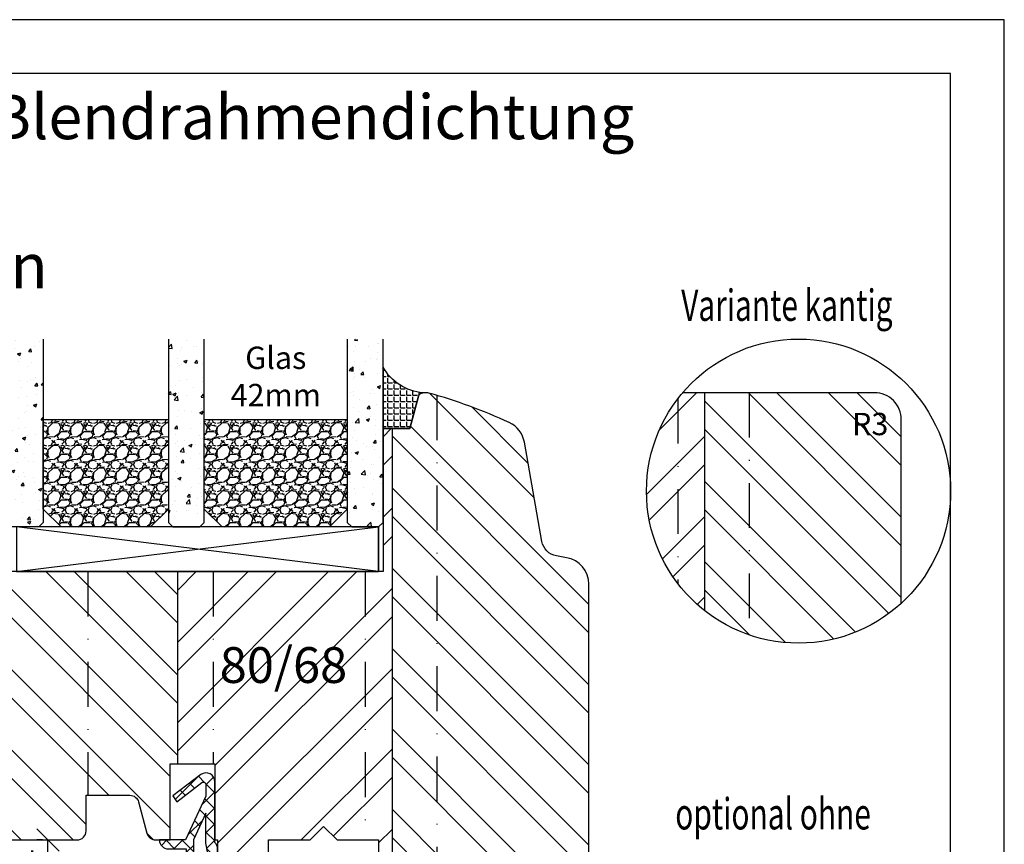
# Model space of a CAD drawing. Units: millimetres. Extents: x -16 to 694, y -26 to 621.
# Drawn here: x 584 to 694, y 529 to 621 of the extents above; entities that cross this region are included whole.
import ezdxf

# ---------------------------------------------------------------- set-up
doc = ezdxf.new("R2010")
doc.units = ezdxf.units.MM
doc.header["$LTSCALE"] = 10
doc.linetypes.add('STRICHPUNKT', pattern=[1, 0.5, -0.25, 0, -0.25])
for name, color, linetype in [('Aluhalter', 3, 'Continuous'), ('Bemaßung', 1, 'Continuous'), ('Dichtungen', 6, 'Continuous'), ('Flügelrahmen', 84, 'Continuous'), ('Glas', 150, 'Continuous'), ('Schlitz-Zapfen', 253, 'STRICHPUNKT'), ('Schraffur', 251, 'Continuous'), ('Silikon', 10, 'Continuous')]:
    doc.layers.add(name, color=color, linetype=linetype)
doc.styles.add('RomanS', font='romans.shx', dxfattribs={"width": 0.7})
doc.dimstyles.new('IDEAL Holz', dxfattribs={"dimtxt": 2.5, "dimasz": 2.5, "dimexe": 1.25, "dimexo": 0.625, "dimtad": 1, "dimtxsty": 'RomanS', "dimblk": 'OBLIQUE', "dimcen": 2.5, "dimadec": 0, "dimazin": 0, "dimtfac": 1, "dimtmove": 0, "dimatfit": 3, "dimldrblk": 'OBLIQUE', "dimfxl": 1, "dimarcsym": 0})
pattern_1 = [(45, (0, 350), (-4.490128060534575, 4.490128060534575), []), (45, (0, 353.175), (-4.490128060534575, 4.490128060534575), [])]

# ---------------------------------------------------------------- blocks, each defined once
blk = doc.blocks.new('_Oblique')
at = {"color": 0, "linetype": 'ByBlock', "lineweight": -2}
blk.add_line((-0.5, -0.5), (0.5, 0.5), dxfattribs=at)
blk = doc.blocks.new('*D64')
at = {"layer": 'Bemaßung', "color": 0, "lineweight": -2}
for p, q in [((586.9286868565641, 529.001211540099), (586.3036868565641, 529.001211540099)), ((587.5536868565641, 525.0012115400997), (587.5536868565641, 529.001211540099)), ((586.9286868565641, 525.0012115400997), (586.3036868565641, 525.0012115400997))]:
    blk.add_line(p, q, dxfattribs=at)
at = {"layer": 'Defpoints', "color": 0}
for p in [(587.5536868565641, 529.001211540099), (587.5536868565641, 529.001211540099), (587.5536868565641, 525.0012115400997)]:
    blk.add_point(p, dxfattribs=at)
at = {"layer": 'Bemaßung', "color": 0, "lineweight": -2, "xscale": 2.5, "yscale": 2.5, "zscale": 2.5}
for p, rotation in [((587.5536868565641, 529.001211540099), 90), ((587.5536868565641, 525.0012115400997), 270)]:
    blk.add_blockref('_Oblique', p, dxfattribs=dict(at, rotation=rotation))
at = {"layer": 'Bemaßung', "color": 0, "insert": (585.678686856564, 527.0012115400993), "char_height": 2.5, "attachment_point": 5, "rotation": 90, "style": 'RomanS'}
blk.add_mtext('4', dxfattribs=at)
blk = doc.blocks.new('D-Mitteldichtung')
at = {"layer": 'Dichtungen'}
h = blk.add_hatch(color=256, dxfattribs=at)
edge = h.paths.add_edge_path()
edge.add_arc((-0.1999999999998838, -19.5000000833674), 0.2270269807753889, 0, 360)
at = {"layer": 'Schraffur'}
h = blk.add_hatch(dxfattribs=at)
h.set_pattern_fill('ANSI37', color=6, scale=0.4, style=0)
h.set_pattern_definition([(45, (0, 0), (-0.8980256121069151, 0.8980256121069153), []), (135, (0, 0), (-0.8980256121069153, -0.8980256121069151), [])])
h.paths.add_polyline_path([(-3.596074994209184, -16.31560659160574), (-4.699999999999862, -15.00000000000012), (-4.699999999999862, -12.00000000000007, -0.4142135623730948), (-4.199999999999874, -11.50000000000008), (-3.199999999999861, -11.50000000000008), (-3.199999999999861, -9.500000000000195), (-5.19999999999986, -9.500000000000195, -0.414213562373095), (-6.19999999999986, -8.500000000000197), (-3.282702335169731, -8.500000000000085), (-0.9999999999998161, -3.604729044764866), (-0.9999999999998161, -2.332139720339307, 0.6409279388403377), (-1.495342681946061, -2.104453013195255), (-4.241138850919055, -4.235377199508633), (-4.699999999999862, -3.580055564077468), (-1.642854977939631, -1.234012090606079, -0.6371011712380485), (1.83e-13, -2.000000000000172), (1.83e-13, -8.785857157145841, -0.2015127546239739), (0.3000000000001375, -9.500000000000094), (0.3000000000001375, -19.50000000000016, -0.6681786379193123), (-0.5535533905931831, -19.85355339059343), (-2.199999999999854, -18.20710678118664), (-3.846446609406544, -19.85355339059344, -0.6681786379193106), (-4.699999999999862, -19.50000000000016), (-4.699999999999862, -17.40000000000017, -0.6925328345893041), (-3.99896281064225, -17.13660559872398, 0.6511274836984828)])
h.paths.add_polyline_path([(-0.9999999999998161, -5.497690311286845), (-0.9999999999998163, -8.865743636076527), (-0.7999999999997716, -10.0000000000002), (-0.7999999999997716, -13.10000000000011), (-2.399999999999904, -11.50000000000008), (-2.399999999999904, -8.499999999999972)], flags=16)
h.paths.add_polyline_path([(-3.131370849898253, -12.30000000000015), (-1.199999999999771, -14.23137084989864), (-1.199999999999771, -18.4757359312882), (-2.246446609406527, -17.42928932188144, 0.493145426031322), (-3.033012701892165, -17.53284271247476), (-3.13482670098534, -17.61056263227358), (-4.299999999999908, -18.77573593128815), (-4.299999999999908, -18.5000000000002), (-3.459862923360443, -17.04483989793807, 0.3152987888789987), (-3.559843884025998, -15.90205228825154), (-4.299999999999908, -15.01996857795925), (-4.299999999999908, -12.30000000000015)], flags=16)
at = {"layer": 'Dichtungen'}
blk.add_lwpolyline([(-2.199999999999854, -18.20710678118664), (-3.846446609406528, -19.85355339059342), (-2.199999999999854, -18.20710678118664), (-0.5535533905931961, -19.85355339059342, 0.6681786379192989), (0.3000000000001375, -19.5000000000002), (0.3000000000001375, -9.500000000000195, 0.2015127546239996), (1.83e-13, -8.785857157145841), (1.83e-13, -2.000000000000198, 0.6068148963145977), (-1.573576436350814, -1.180847955711186), (-4.699999999999862, -3.580055564077468), (-4.241138850919055, -4.235377199508633), (-1.472072930905178, -2.08639410705254, -0.6068148963145489), (-0.9999999999998159, -2.332139720339311), (-0.9999999999998159, -3.604729044764866), (-3.282702335169731, -8.500000000000085), (-6.19999999999986, -8.500000000000197), (-6.19999999999986, -8.500000000000197, 0.4142135623730951), (-5.19999999999986, -9.500000000000195), (-3.199999999999861, -9.500000000000195), (-3.199999999999861, -11.50000000000008), (-4.199999999999858, -11.50000000000008, 0.4142135623731117), (-4.699999999999862, -12.00000000000008), (-4.699999999999862, -14.81801488286712, 0.1763269807084733), (-4.583022221559343, -15.1394086877103), (-3.596074994209216, -16.3156065916057, -0.3152987888789738), (-3.546084513876435, -16.88700039644888), (-3.899999999999907, -17.5000000000002), (-3.899999999999907, -17.40000000000017, 0.9999999999999998), (-4.699999999999862, -17.40000000000017), (-4.699999999999862, -19.5000000000002, 0.6681786379192989), (-3.846446609406528, -19.85355339059342)], format="xyb", dxfattribs=at)
blk.add_lwpolyline([(-0.9999999999998159, -5.497690311286845), (-2.399999999999904, -8.499999999999972), (-2.399999999999904, -11.50000000000008), (-0.7999999999997716, -13.10000000000011), (-0.7999999999997716, -10.0000000000002), (-0.9999999999998159, -8.865743636076528)], close=True, dxfattribs=at)
blk.add_lwpolyline([(-4.299999999999908, -15.01996857795925), (-3.559843884025843, -15.90205228825172, -0.3152987888789714), (-3.459862923360513, -17.0448398979382), (-4.299999999999908, -18.5000000000002), (-4.299999999999908, -18.77573593128815), (-2.953553390593191, -17.42928932188144, -0.4142135623730922), (-2.246446609406529, -17.42928932188144), (-1.199999999999771, -18.4757359312882), (-1.199999999999771, -14.23137084989864), (-3.131370849898253, -12.30000000000015), (-4.299999999999908, -12.30000000000015)], format="xyb", close=True, dxfattribs=at)
blk.add_circle((-0.1999999999998838, -19.50000000000016), 0.2270269807753889, dxfattribs=at)
blk = doc.blocks.new('Glas 42mm')
at = {"layer": 'Glas'}
h = blk.add_hatch(dxfattribs=at)
h.set_pattern_fill('AR-CONC', color=256, scale=0.02, style=0)
h.set_pattern_definition([(50, (-6.000001133541559, -2.175113423e-07), (3.64369337992008, -0.3187817107780617), [0.381, -4.190999999999998]), (355, (-6.000001133541559, -2.175113423e-07), (-0.70485651951334, 3.821132857643598), [0.3048, -3.352799999999998]), (100.451, (-5.696361133541586, -0.0265652175113474), (2.938850033319181, 3.502333756405836), [0.3237999999999999, -3.561799999999997]), (46.18419999999999, (-6.000001133541559, 1.015999782488617), (5.421580817842596, -0.8408465586545428), [0.5714999999999996, -6.286499999999996]), (96.6356, (-5.548203133541561, 0.9459297824886336), (4.748084689324741, 4.948511117800983), [0.4857000000000001, -5.342699999999998]), (351.184, (-6.000001133541559, 1.015999782488617), (4.748092116278677, 4.948502357211953), [0.4572, -5.0292]), (21, (-5.492001133541577, 0.7619997824886015), (3.032297596707665, -2.045310370335247), [0.381, -4.190999999999998]), (326, (-5.492001133541577, 0.7619997824886015), (1.236040566952941, 3.683759322446384), [0.3048, -3.352799999999998]), (71.45140000000002, (-5.239311133541547, 0.5915577824886215), (4.268329815402489, 1.638457154321149), [0.3237999999999996, -3.561799999999995]), (37.5, (-6.000001133541559, -2.175113423e-07), (0.0617720650118363, 1.691100777463059), [0, -3.312159999999998, 0, -3.403599999999998, 0, -3.365499999999998]), (7.499999999999999, (-6.000001133541559, -2.175113423e-07), (1.336393250206113, 2.00361149636239), [0, -1.940559999999999, 0, -3.235959999999998, 0, -1.282699999999999]), (327.5, (-7.132841133541543, -2.175113423e-07), (2.711811903337423, -0.1145748798534692), [0, -1.27, 0, -3.9624, 0, -5.257799999999996]), (317.5, (-7.640841133541584, -2.175113423e-07), (2.962583627720361, 0.5085298206666603), [0, -1.650999999999999, 0, -2.63144, 0, -3.7338])])
h.paths.add_polyline_path([(-42.00000113354128, 5.499999782488655), (-41.50000113354127, 4.999999782488653), (-38.50000113354173, 4.999999782488653), (-38.00000113354173, 5.499999782488655), (-38.00000113354173, 26.00455060265814), (-42.00000113354128, 26.00455060265814)])
h = blk.add_hatch(dxfattribs=at)
h.set_pattern_fill('AR-CONC', color=256, scale=0.02, style=0)
h.set_pattern_definition([(50, (-2.000001133541557, -2.175113423e-07), (3.64369337992008, -0.3187817107780617), [0.381, -4.190999999999998]), (355, (-2.000001133541557, -2.175113423e-07), (-0.70485651951334, 3.821132857643598), [0.3048, -3.352799999999998]), (100.451, (-1.696361133541584, -0.0265652175113474), (2.938850033319181, 3.502333756405836), [0.3237999999999999, -3.561799999999997]), (46.18419999999999, (-2.000001133541557, 1.015999782488617), (5.421580817842596, -0.8408465586545428), [0.5714999999999995, -6.286499999999991]), (96.6356, (-1.548203133541561, 0.9459297824886336), (4.748084689324741, 4.948511117800983), [0.4857000000000001, -5.342699999999998]), (351.184, (-2.000001133541557, 1.015999782488617), (4.748092116278677, 4.948502357211953), [0.4572, -5.0292]), (21, (-1.492001133541575, 0.7619997824886015), (3.032297596707665, -2.045310370335247), [0.381, -4.190999999999998]), (326, (-1.492001133541575, 0.7619997824886015), (1.236040566952941, 3.683759322446384), [0.3048, -3.352799999999998]), (71.45140000000002, (-1.23931113354156, 0.5915577824886215), (4.268329815402489, 1.638457154321149), [0.3237999999999994, -3.561799999999993]), (37.5, (-2.000001133541557, -2.175113423e-07), (0.0617720650118363, 1.691100777463059), [0, -3.312159999999998, 0, -3.403599999999998, 0, -3.365499999999998]), (7.499999999999999, (-2.000001133541557, -2.175113423e-07), (1.336393250206113, 2.00361149636239), [0, -1.940559999999999, 0, -3.235959999999998, 0, -1.282699999999999]), (327.5, (-3.13284113354156, -2.175113423e-07), (2.711811903337423, -0.1145748798534692), [0, -1.27, 0, -3.9624, 0, -5.257799999999996]), (317.5, (-3.640841133541584, -2.175113423e-07), (2.962583627720361, 0.5085298206666603), [0, -1.650999999999999, 0, -2.63144, 0, -3.7338])])
h.paths.add_polyline_path([(-20.00000113354196, 26.00455060265814), (-24.0000011335415, 26.00455060265814), (-24.0000011335415, 5.499999782488658), (-23.5000011335415, 4.999999782488653), (-20.50000113354196, 4.999999782488653), (-20.00000113354196, 5.499999782488655)])
h = blk.add_hatch(dxfattribs=at)
h.set_pattern_fill('AR-CONC', color=256, scale=0.02, style=0)
h.set_pattern_definition([(50, (1.999998866458438, -2.175113423e-07), (3.64369337992008, -0.3187817107780617), [0.381, -4.190999999999998]), (355, (1.999998866458438, -2.175113423e-07), (-0.70485651951334, 3.821132857643598), [0.3048, -3.352799999999998]), (100.451, (2.303638866458399, -0.0265652175113474), (2.938850033319181, 3.502333756405836), [0.3237999999999999, -3.561799999999997]), (46.18419999999999, (1.999998866458438, 1.015999782488617), (5.421580817842596, -0.8408465586545428), [0.5714999999999995, -6.286499999999991]), (96.6356, (2.451796866458437, 0.9459297824886336), (4.748084689324741, 4.948511117800983), [0.4857000000000001, -5.342699999999998]), (351.184, (1.999998866458438, 1.015999782488617), (4.748092116278677, 4.948502357211953), [0.4572, -5.0292]), (21, (2.507998866458404, 0.7619997824886015), (3.032297596707665, -2.045310370335247), [0.381, -4.190999999999998]), (326, (2.507998866458404, 0.7619997824886015), (1.236040566952941, 3.683759322446384), [0.3048, -3.352799999999998]), (71.45140000000002, (2.760688866458451, 0.5915577824886215), (4.268329815402489, 1.638457154321149), [0.3237999999999994, -3.561799999999993]), (37.5, (1.999998866458438, -2.175113423e-07), (0.0617720650118363, 1.691100777463059), [0, -3.312159999999998, 0, -3.403599999999998, 0, -3.365499999999998]), (7.499999999999999, (1.999998866458438, -2.175113423e-07), (1.336393250206113, 2.00361149636239), [0, -1.940559999999999, 0, -3.235959999999998, 0, -1.282699999999999]), (327.5, (0.8671588664584533, -2.175113423e-07), (2.711811903337423, -0.1145748798534692), [0, -1.27, 0, -3.9624, 0, -5.257799999999996]), (317.5, (0.3591588664583867, -2.175113423e-07), (2.962583627720361, 0.5085298206666603), [0, -1.650999999999999, 0, -2.63144, 0, -3.7338])])
h.paths.add_polyline_path([(-1.1335412751e-06, 26.00455060265814), (-4.00000113354082, 26.00455060265814), (-4.00000113354082, 5.499999782488658), (-3.500001133540818, 4.999999782488653), (-0.5000011335412893, 4.999999782488653), (-1.1335412751e-06, 5.499999782488648)])
h = blk.add_hatch(dxfattribs=at)
h.set_pattern_fill('GRAVEL', color=251, scale=0.1, style=0)
h.set_pattern_definition([(228.0128, (-30.4212011335415, 4.53999978248873), (-20.32001726589601, -22.86002808951258), [0.341721, -33.8305]), (184.9697, (-30.64980113354148, 4.285999782488715), (30.48004930617913, 2.539982075387456), [0.5864050000000001, -58.05399999999998]), (132.5104, (-31.23400113354149, 4.235199782488733), (25.3999815183317, -27.94002729246042), [0.413482, -40.93469999999999]), (267.2737, (-32.22460113354151, 3.600199782488741), (2.539988970828169, 50.79998365336643), [0.5340050000000001, -52.8664]), (292.8337, (-32.25000113354151, 3.066799782488715), (-12.7000360555019, 30.48001733005111), [0.5236340000000002, -51.8398]), (357.2737, (-32.04680113354152, 2.584199782488775), (-50.79998365336643, 2.539988970828173), [0.5340050000000001, -52.8664]), (37.6942, (-31.5134011335415, 2.558799782488787), (-33.02002086123994, -25.39997735698489), [0.706194, -69.91310000000001]), (72.2553, (-30.95460113354148, 2.990599782488743), (17.78003556546719, 55.88001620603638), [0.6667200000000002, -66.0053]), (121.4296, (-30.7514011335415, 3.625599782488731), (-20.32000523526448, 33.01996115997269), [0.535813, -53.04549999999998]), (175.2364, (-31.03080113354151, 4.082799782488788), (27.93997805305446, -2.539976162721154), [0.6117129999999987, -29.97389999999995]), (222.3974, (-31.6404011335415, 4.133599782488771), (-30.48000091723971, -27.93996365063697), [0.7910780000000001, -78.3168]), (138.8141, (-29.71000113354149, 3.574799782488751), (-17.77998867422473, 15.239976557124), [0.270005, -26.7306]), (171.4692, (-29.91320113354152, 3.752599782488799), (33.01994959559142, -5.080012800045698), [0.5136819999999989, -50.8545999999999]), (225, (-30.4212011335415, 3.828799782488771), (-5e-16, -2.539998268700193), [0.3592090000000001, -3.232889999999998]), (203.1986, (-30.59900113354149, 4.133599782488771), (12.70004282559083, 5.080022274306261), [0.1934409999999998, -19.15059999999996]), (291.8014, (-30.77680113354148, 4.057399782488793), (-2.540001781894509, 7.620004908731861), [0.273566, -13.4048]), (30.9638, (-30.67520113354152, 3.803399782488781), (7.619991954808226, 5.080003958660552), [0.44432, -14.36629999999997]), (161.5651, (-30.29420113354149, 4.031999782488806), (5.080002318180981, -2.539996222465076), [0.3212869999999997, -7.710899999999991]), (16.3895, (-32.25000113354151, 4.057399782488793), (25.40001401396935, 7.619984149967804), [0.4500880000000003, -44.55879999999999]), (70.3462, (-31.81820113354149, 4.184399782488751), (-10.15997168867651, -27.939960488545), [0.377599, -37.3822]), (293.1986, (-30.29420113354149, 4.53999978248873), (-5.080022274306261, 12.70004282559083), [0.38688, -18.9572]), (343.6105, (-30.14180113354149, 4.184399782488751), (-25.40001401396935, 7.619984149967812), [0.4500879999999995, -44.55879999999989]), (339.4440000000001, (-32.25000113354151, 2.482599782488703), (-12.70001576425591, 5.079993836050136), [0.4340350000000001, -21.2677]), (294.7751, (-31.84360113354149, 2.330199782488759), (-12.69997040362684, 27.93998702615667), [0.3636719999999993, -36.00359999999991]), (66.8014, (-30.2688011335415, 1.999999782488768), (5.080022274306266, 12.70004282559083), [0.38688, -18.9572]), (17.354, (-30.1164011335415, 2.35559978248875), (-33.02000178185996, -10.15998467560563), [0.425783, -42.15239999999996]), (69.444, (-31.5134011335415, 1.999999782488768), (-5.079993836050143, -12.70001576425591), [0.217018, -21.4848]), (101.3098999999998, (-30.4212011335415, 1.999999782488768), (-2.539987462887348, 10.15996746090262), [0.129515, -12.822]), (165.9638, (-30.44660113354149, 2.126999782488721), (7.620005354697172, -2.539995604123641), [0.5236340000000002, -9.94905]), (186.009, (-30.95460113354148, 2.253999782488789), (25.39996254442795, 2.539994068547858), [0.485267, -48.0414]), (303.6901, (-30.67520113354152, 3.574799782488751), (-2.540000871307233, 5.079995099231839), [0.366324, -8.791780000000001]), (353.1572, (-30.47200113354149, 3.269999782488751), (43.18001785664342, -5.08002275165484), [0.639557, -63.316]), (60.94540000000001, (-29.83700113354149, 3.193799782488781), (-10.15997636582909, -17.77995761083413), [0.261508, -25.8894]), (90, (-29.71000113354149, 3.422399782488807), (-2.54, 2.54), [0.1524, -2.387599999999999]), (120.2564, (-31.00540113354151, 2.330199782488759), (10.15997846683611, -17.77999103247756), [0.352867, -34.9339]), (48.01279999999999, (-31.1832011335415, 2.634999782488759), (20.32001726589601, 22.86002808951258), [0.6834430000000002, -33.48880000000001]), (0, (-30.7260011335415, 3.142999782488799), (2.54, 2.54), [0.6604000000000001, -1.879599999999999]), (325.3048, (-30.06560113354152, 3.142999782488799), (-25.39995599095369, 17.78000169048476), [0.40161, -39.7593]), (254.0546, (-29.73540113354147, 2.914399782488771), (-2.540006479701474, -10.16002420320363), [0.369829, -18.1217]), (207.6459999999999, (-29.83700113354149, 2.558799782488787), (-48.25998304902272, -25.40001597472339), [0.6021450000000002, -59.61249999999999]), (175.4261, (-30.37040113354152, 2.279399782488773), (-33.02000760474751, 2.539987711219461), [0.6370289999999988, -63.06579999999989]), (175.4261, (-30.37040113354152, 2.279399782488773), (-33.02000760474751, 2.539987711219461), [0.6370289999999988, -63.06579999999989])])
h.paths.add_polyline_path([(-38.00000113354173, 16.99999978248865), (-24.0000011335415, 16.99999978248865), (-24.0000011335415, 6.999999782488655), (-26.00000113354151, 4.999999782488653), (-36.00000113354173, 4.999999782488653), (-38.00000113354173, 6.999999782488655)])
h = blk.add_hatch(dxfattribs=at)
h.set_pattern_fill('GRAVEL', color=251, scale=0.1, style=0)
h.set_pattern_definition([(228.0128, (-6.421201133540817, 4.53999978248873), (-20.32001726589601, -22.86002808951258), [0.341721, -33.8305]), (184.9697, (-6.64980113354079, 4.285999782488715), (30.48004930617913, 2.539982075387456), [0.5864050000000001, -58.05399999999998]), (132.5104, (-7.234001133540798, 4.235199782488733), (25.3999815183317, -27.94002729246042), [0.413482, -40.93469999999999]), (267.2737, (-8.22460113354083, 3.600199782488741), (2.539988970828169, 50.79998365336643), [0.5340050000000001, -52.8664]), (292.8337, (-8.25000113354082, 3.066799782488715), (-12.7000360555019, 30.48001733005111), [0.5236340000000002, -51.8398]), (357.2737, (-8.046801133540768, 2.584199782488775), (-50.79998365336643, 2.539988970828173), [0.5340050000000001, -52.8664]), (37.6942, (-7.513401133540809, 2.558799782488787), (-33.02002086123994, -25.39997735698489), [0.706194, -69.91310000000001]), (72.2553, (-6.954601133540791, 2.990599782488743), (17.78003556546719, 55.88001620603638), [0.6667200000000002, -66.0053]), (121.4296, (-6.751401133540809, 3.625599782488731), (-20.32000523526448, 33.01996115997269), [0.535813, -53.04549999999998]), (175.2364, (-7.030801133540817, 4.082799782488788), (27.93997805305446, -2.539976162721154), [0.6117129999999987, -29.97389999999995]), (222.3974, (-7.640401133540819, 4.133599782488771), (-30.48000091723971, -27.93996365063697), [0.7910780000000001, -78.3168]), (138.8141, (-5.710001133540798, 3.574799782488751), (-17.77998867422473, 15.239976557124), [0.270005, -26.7306]), (171.4692, (-5.913201133540837, 3.752599782488799), (33.01994959559142, -5.080012800045698), [0.5136819999999985, -50.8545999999999]), (225, (-6.421201133540817, 3.828799782488771), (-5e-16, -2.539998268700193), [0.3592090000000001, -3.232889999999998]), (203.1986, (-6.599001133540808, 4.133599782488771), (12.70004282559083, 5.080022274306261), [0.1934409999999997, -19.15059999999996]), (291.8014, (-6.776801133540798, 4.057399782488793), (-2.540001781894509, 7.620004908731861), [0.273566, -13.4048]), (30.9638, (-6.675201133540781, 3.803399782488781), (7.619991954808226, 5.080003958660552), [0.4443199999999993, -14.36629999999997]), (161.5651, (-6.294201133540807, 4.031999782488806), (5.080002318180981, -2.539996222465076), [0.3212869999999996, -7.710899999999987]), (16.3895, (-8.25000113354082, 4.057399782488793), (25.40001401396935, 7.619984149967804), [0.4500880000000003, -44.55879999999999]), (70.3462, (-7.818201133540807, 4.184399782488751), (-10.15997168867651, -27.939960488545), [0.377599, -37.3822]), (293.1986, (-6.294201133540807, 4.53999978248873), (-5.080022274306261, 12.70004282559083), [0.38688, -18.9572]), (343.6105, (-6.141801133540809, 4.184399782488751), (-25.40001401396935, 7.619984149967812), [0.4500879999999994, -44.55879999999989]), (339.4440000000001, (-8.25000113354082, 2.482599782488703), (-12.70001576425591, 5.079993836050136), [0.4340350000000001, -21.2677]), (294.7751, (-7.843601133540801, 2.330199782488759), (-12.69997040362684, 27.93998702615667), [0.3636719999999991, -36.0035999999999]), (66.8014, (-6.268801133540817, 1.999999782488768), (5.080022274306266, 12.70004282559083), [0.38688, -18.9572]), (17.354, (-6.116401133540819, 2.35559978248875), (-33.02000178185996, -10.15998467560563), [0.425783, -42.15239999999996]), (69.444, (-7.513401133540809, 1.999999782488768), (-5.079993836050143, -12.70001576425591), [0.217018, -21.4848]), (101.3098999999998, (-6.421201133540817, 1.999999782488768), (-2.539987462887348, 10.15996746090262), [0.129515, -12.822]), (165.9638, (-6.446601133540807, 2.126999782488721), (7.620005354697172, -2.539995604123641), [0.5236340000000002, -9.94905]), (186.009, (-6.954601133540791, 2.253999782488789), (25.39996254442795, 2.539994068547858), [0.485267, -48.0414]), (303.6901, (-6.675201133540781, 3.574799782488751), (-2.540000871307233, 5.079995099231839), [0.366324, -8.791780000000001]), (353.1572, (-6.472001133540798, 3.269999782488751), (43.18001785664342, -5.08002275165484), [0.639557, -63.316]), (60.94540000000001, (-5.837001133540809, 3.193799782488781), (-10.15997636582909, -17.77995761083413), [0.261508, -25.8894]), (90, (-5.710001133540798, 3.422399782488807), (-2.54, 2.54), [0.1524, -2.387599999999999]), (120.2564, (-7.005401133540829, 2.330199782488759), (10.15997846683611, -17.77999103247756), [0.352867, -34.9339]), (48.01279999999999, (-7.183201133540817, 2.634999782488759), (20.32001726589601, 22.86002808951258), [0.6834430000000002, -33.48880000000001]), (0, (-6.726001133540817, 3.142999782488799), (2.54, 2.54), [0.6604000000000001, -1.879599999999999]), (325.3048, (-6.065601133540782, 3.142999782488799), (-25.39995599095369, 17.78000169048476), [0.40161, -39.7593]), (254.0546, (-5.73540113354079, 2.914399782488771), (-2.540006479701474, -10.16002420320363), [0.369829, -18.1217]), (207.6459999999999, (-5.837001133540809, 2.558799782488787), (-48.25998304902272, -25.40001597472339), [0.6021450000000002, -59.61249999999999]), (175.4261, (-6.370401133540781, 2.279399782488773), (-33.02000760474751, 2.539987711219461), [0.6370289999999988, -63.06579999999989]), (175.4261, (-6.370401133540781, 2.279399782488773), (-33.02000760474751, 2.539987711219461), [0.6370289999999988, -63.06579999999989])])
h.paths.add_polyline_path([(-20.00000113354196, 16.99999978248865), (-4.00000113354082, 16.99999978248865), (-4.00000113354082, 6.999999782488655), (-6.00000113354082, 4.999999782488653), (-18.00000113354196, 4.999999782488653), (-20.00000113354196, 6.999999782488655)])
at = {"layer": 'Aluhalter'}
for p, q in [((-0.5000011335415026, -2.175113423e-07), (-41.00000113354127, 4.999999782488425)), ((-41.00000113354127, -2.175113423e-07), (-0.5000011335415026, 4.999999782488653))]:
    blk.add_line(p, q, dxfattribs=at)
blk.add_lwpolyline([(-41.00000113354127, -2.175113423e-07), (-0.5000011335415026, -2.175113423e-07), (-0.5000011335415026, 4.999999782488653), (-41.00000113354127, 4.999999782488653)], close=True, dxfattribs=at)
at = {"layer": 'Glas'}
for p, q in [((-41.00000113354127, 4.999999782488425), (-41.00000113354127, -2.175113423e-07)), ((-0.5000011335415026, 4.999999782488653), (-0.5000011335415026, -2.175113423e-07)), ((-0.5000011335415026, -2.175113423e-07), (-41.00000113354127, -2.175113423e-07))]:
    blk.add_line(p, q, dxfattribs=at)
for points in [[(-38.00000113354173, 26.00455060265814), (-38.00000113354173, 5.499999782488655), (-38.50000113354173, 4.999999782488653), (-41.50000113354127, 4.999999782488653), (-42.00000113354128, 5.499999782488655), (-42.00000113354128, 26.00455060265814)], [(-24.0000011335415, 26.00455060265814), (-24.0000011335415, 5.499999782488655), (-23.5000011335415, 4.999999782488653), (-20.50000113354196, 4.999999782488653), (-20.00000113354196, 5.499999782488655), (-20.00000113354196, 26.00455060265814)], [(-4.00000113354082, 26.00455060265814), (-4.00000113354082, 5.499999782488655), (-3.500001133540818, 4.999999782488653), (-0.5000011335412893, 4.999999782488653), (-1.1335412751e-06, 5.499999782488655), (-1.1335412751e-06, 26.00455060265814)]]:
    blk.add_lwpolyline(points, dxfattribs=at)
at = {"layer": 'Glas', "color": 251}
for points in [[(-38.00000113354173, 16.99999978248865), (-24.0000011335415, 16.99999978248865), (-24.0000011335415, 6.999999782488655), (-26.00000113354151, 4.999999782488653), (-36.00000113354173, 4.999999782488653), (-38.00000113354173, 6.999999782488655)], [(-20.00000113354196, 16.99999978248865), (-4.00000113354082, 16.99999978248865), (-4.00000113354082, 6.999999782488655), (-6.00000113354082, 4.999999782488653), (-18.00000113354196, 4.999999782488653), (-20.00000113354196, 6.999999782488655)]]:
    blk.add_lwpolyline(points, close=True, dxfattribs=at)

msp = doc.modelspace()

# ---------------------------------------------------------------- hatches: boundary and pattern name
at = {"layer": 'Schraffur'}
h = msp.add_hatch(dxfattribs=at)
h.set_pattern_fill('STEEL', color=84, scale=2, angle=90, style=0)
h.set_pattern_definition([(135, (0, 0), (-4.490128060534575, -4.490128060534575), []), (135, (-3.174999999999998, 2e-16), (-4.490128060534575, -4.490128060534575), [])])
h.paths.add_polyline_path([(580.0204511205629, 531.0012115400991, 0.4142135623730951), (582.0204511205629, 529.001211540099), (590.8204511205631, 529.001211540099, 0.4142135623730951), (591.820451120563, 530.0012115400991), (591.820451120563, 534.0012115400991), (597.4807051584075, 534.0012115400991), (598.6218522822526, 529.7423924949969, 0.3394542588634466), (599.5877781085428, 529.001211540099), (601.2204511205628, 529.001211540099), (601.2204511205628, 537.5012115400989), (602.0204511205629, 537.5012115400989), (602.0204511205629, 559.0012115401), (580.0204511205629, 559.0012115401), (580.0204511205637, 551.5010565678899), (581.175151658942, 549.5010565678926), (580.0204511205629, 547.5010565678908)])
edge = h.paths.add_edge_path()
edge.add_arc((632.520451120562, 510.0012115400994), 0.9999999999992535, 180, 269.9999999997044)
edge.add_line((632.5204511205567, 509.0012115401002), (634.5204511205566, 509.0012115400994))
edge.add_line((634.5204511205563, 509.0012115400994), (634.520451120557, 514.5012115400999))
edge.add_line((634.5204511205573, 514.5012115400999), (637.5204511205573, 514.5012115400998))
edge.add_line((637.5204511205573, 514.5012115400998), (637.5204511205565, 501.0012115400996))
edge.add_arc((639.5204511205563, 501.0012115400996), 1.999999999999943, 179.9999999999966, 270)
edge.add_line((639.5204511205563, 499.0012115400993), (645.0204511205629, 499.0012115400993))
edge.add_arc((645.0204511205629, 502.0012115400994), 3.000000000000006, 270, 360)
edge.add_line((648.0204511205629, 502.0012115400994), (648.0204511205633, 557.6022777430248))
edge.add_arc((645.0204511205629, 557.6022777430248), 3.000000000000115, 359.9999999999988, 439.9999999999718)
edge.add_line((645.5413956535648, 560.5567010020613), (644.3995907452556, 560.7580320141021))
edge.add_arc((644.7468871005902, 562.7276475201267), 2.000000000000135, 190.0000000000012, 259.99999999999557, ccw=False)
edge.add_line((642.7772715945657, 562.3803511647928), (640.8225115811447, 573.4663460906213))
edge.add_arc((637.8680883221067, 572.9454015576202), 3.000000000000846, 9.999999999992376, 65.26767293790253)
edge.add_arc((614.0204511223382, 521.1738823604529), 59.99999999995289, 65.26767293792366, 74.40266432070689)
edge.add_arc((629.8840780185583, 578.0012115401076), 0.9999999999922694, 74.40266432052161, 154.5772520699826)
edge.add_arc((629.475888474446, 578.5012115400989), 0.499999999999953, 165.000337440276, 188.1295900740395, ccw=False)
edge.add_line((628.9929247991595, 578.630618218265), (628.0204511205627, 575.0012115400989))
edge.add_line((628.0204511205629, 575.0012115400989), (626.0204511205629, 575.0012115400989))
edge.add_line((626.0204511205629, 575.0012115400989), (626.0204511205629, 519.5012115400991))
edge.add_line((626.0204511205629, 519.5012115400991), (626.5204511205626, 519.5012115400991))
edge.add_line((626.5204511205629, 519.5012115400991), (626.5204511205629, 517.0012115400991))
edge.add_line((626.5204511205629, 517.0012115400991), (631.5204511205627, 517.0012115400991))
edge.add_line((631.5204511205629, 517.0012115400991), (631.5204511205629, 510.0012115400994))
h.paths.add_polyline_path([(642.2074248501408, 504.8564309293194), (646.2907581834744, 504.8564309293194), (646.2907581834744, 501.1064309293193), (642.2074248501408, 501.1064309293193)], flags=24)
h.paths.add_polyline_path([(580.0204511205634, 547.5010565678942), (581.175151658942, 549.5010565678926), (580.0204511205634, 551.5010565678948)], flags=17)
h = msp.add_hatch(dxfattribs=at)
h.set_pattern_fill('STEEL', color=84, scale=2, style=0)
h.set_pattern_definition(pattern_1)
h.paths.add_polyline_path([(660.9577337166129, 579.0012115400989), (658.5136883908023, 579.0012115400988, 0.1777679791652533), (654.4751697876181, 568.0012115400987, 0.2298606572810015), (660.9577337166129, 554.6451814977427)])
h = msp.add_hatch(dxfattribs=at)
h.set_pattern_fill('STEEL', color=84, scale=2, angle=90, style=0)
h.set_pattern_definition([(135, (0, 350), (-4.490128060534575, -4.490128060534575), []), (135, (-3.174999999999998, 350), (-4.490128060534575, -4.490128060534575), [])])
h.paths.add_polyline_path([(660.9577337166129, 554.6451814977427, 0.367472586218086), (682.957733716611, 555.4652342899363), (682.957733716611, 576.0012115400999, 0.4142135623731078), (679.9577337166111, 579.0012115400997), (660.9577337166129, 579.0012115400989)])
h.paths.add_polyline_path([(676.8288157342361, 573.6312132433047), (680.9121490675694, 573.6312132433047), (680.9121490675694, 577.3812132433047), (676.8288157342361, 577.3812132433047)], flags=24)
h = msp.add_hatch(dxfattribs=at)
h.set_pattern_fill('STEEL', color=84, scale=2, style=0)
h.set_pattern_definition(pattern_1)
edge = h.paths.add_edge_path()
edge.add_line((625.0204511205629, 559.0012115401), (602.0204511205633, 559.0012115401))
edge.add_line((602.0204511205629, 559.0012115401), (602.0204511205629, 537.5012115400989))
edge.add_line((602.0204511205629, 537.5012115400989), (606.2204511205625, 537.5012115400989))
edge.add_line((606.2204511205628, 537.5012115400989), (606.2204511205628, 529.001211540099))
edge.add_line((606.2204511205628, 529.001211540099), (606.5204511205627, 529.001211540099))
edge.add_line((606.5204511205629, 529.001211540099), (606.5204511205629, 519.0012115400991))
edge.add_arc((608.5204511205629, 519.0012115400991), 1.999999999999999, 180, 270)
edge.add_line((608.5204511205629, 517.0012115400991), (610.2204511205631, 517.0012115400991))
edge.add_line((610.2204511205628, 517.0012115400991), (610.2204511205628, 519.5012115400991))
edge.add_line((610.2204511205628, 519.5012115400991), (612.2204511205625, 519.5012115400991))
edge.add_line((612.2204511205628, 519.5012115400991), (612.2204511205628, 529.001211540099))
edge.add_line((612.2204511205628, 529.001211540099), (616.8704511205627, 529.001211540099))
edge.add_line((616.8704511205633, 529.001211540099), (618.3704511205633, 530.5012115400991))
edge.add_line((618.3704511205633, 530.5012115400991), (619.8704511205633, 529.001211540099))
edge.add_line((619.8704511205633, 529.001211540099), (624.520451120563, 529.001211540099))
edge.add_line((624.5204511205629, 529.001211540099), (624.5204511205629, 519.5012115400991))
edge.add_line((624.5204511205629, 519.5012115400991), (626.0204511205633, 519.5012115400991))
edge.add_line((626.0204511205629, 519.5012115400991), (626.0204511205629, 575.0012115400992))
edge.add_line((626.0204511205629, 575.0012115400989), (625.0204511205627, 575.0012115400989))
edge.add_line((625.0204511205629, 575.0012115400989), (625.0204511205627, 559.0012115401))
h.paths.add_polyline_path([(605.7567238168194, 551.5544469016997), (620.5567238168196, 551.5544469016997), (620.5567238168196, 543.4592088064619), (605.7567238168194, 543.4592088064619)], flags=24)
at = {"layer": 'Silikon'}
h = msp.add_hatch(dxfattribs=at)
h.set_pattern_fill('ANGLE', color=256, scale=0.1, style=0)
h.set_pattern_definition([(0, (517.9999999971913, 453.0012112522276), (0, 0.6985000000000002), [0.508, -0.1905]), (90, (517.9999999971913, 453.0012112522276), (-0.6985000000000002, 0), [0.508, -0.1905])])
edge = h.paths.add_edge_path()
edge.add_line((628.0204511205629, 575.0012115400989), (628.9929247991595, 578.630618218265))
edge.add_arc((629.4758884744457, 578.501211540099), 0.4999999999999245, 89.99999999996089, 165.0003374402817, ccw=False)
edge.add_arc((629.9177721599187, 584.5734512035092), 5.589733093625301, 208.8212568710389, 265.4658810345733, ccw=False)
edge.add_line((625.0204511102531, 581.8787596451909), (625.0204511102531, 575.0012115400989))
edge.add_line((625.0204511102531, 575.0012115400989), (628.0204511205629, 575.0012115400989))

# ---------------------------------------------------------------- linework, layer by layer
for p, q in [((688.475169787619, 614.7155492229265), (490.4751697876188, 614.7155492229265)), ((688.475169787619, 329.7155492229272), (688.475169787619, 614.7155492229265))]:
    msp.add_line(p, q)
msp.add_lwpolyline([(484.475169787619, 323.7155493434638), (694.475169787619, 323.7155493434638), (694.475169787619, 620.715549343464), (484.475169787619, 620.715549343464)], close=True)
msp.add_circle((671.4751697876181, 568.0012115400987), 17)
at = {"layer": 'Flügelrahmen'}
for points in [[(648.0204511205629, 524.7368470442636), (648.0204511205629, 557.6022777430248, 0.3639702342662586), (645.5413956535632, 560.5567010020616), (644.3995907452563, 560.7580320141021, -0.3152987888789831), (642.7772715945657, 562.3803511647928), (640.8225115811447, 573.4663460906213, 0.2459366745297853), (639.1232271220977, 575.6702183574741, 0.0398800410148563), (630.1529530506988, 578.9643866109416, 0.0681614813839695), (629.884078018561, 579.0012115401), (629.475888474446, 579.001211540099, 0.3394559008842303), (628.9929247991595, 578.630618218265), (628.0204511205629, 575.0012115400989), (625.0204511205629, 575.0012115400989), (625.0204511205629, 559.0012115401), (580.0204511205629, 559.0012115401)], [(682.957733716611, 555.4652342899369), (682.957733716611, 576.0012115400996, 0.4142135623731294), (679.9577337166111, 579.0012115400997), (658.5136883908035, 579.0012115400988)], [(582.0204511205629, 529.001211540099), (590.8204511205631, 529.001211540099, 0.4142135623730951), (591.820451120563, 530.0012115400991), (591.820451120563, 534.0012115400991), (596.7133781704287, 534.0012115400991, -0.339454258863403), (597.6793039967177, 533.2600305852015), (598.6218522822526, 529.7423924949969, 0.339454258863403), (599.5877781085416, 529.001211540099), (601.2204511205628, 529.001211540099), (601.2204511205628, 537.5012115400989), (606.2204511205628, 537.5012115400989), (606.2204511205628, 529.001211540099), (606.5204511205629, 529.001211540099), (606.5204511205629, 519.0012115400991, 0.4142135623730951)]]:
    msp.add_lwpolyline(points, format="xyb", dxfattribs=at)
msp.add_lwpolyline([(612.2204511205628, 519.5012115400991), (612.2204511205628, 529.001211540099), (616.8704511205633, 529.001211540099), (618.3704511205633, 530.5012115400991), (619.8704511205633, 529.001211540099), (624.5204511205629, 529.001211540099), (624.5204511205629, 519.5012115400991)], dxfattribs=at)
at = {"layer": 'Schlitz-Zapfen'}
for p, q in [((631.0204511205637, 578.715171884191), (631.0204511205637, 516.8672369438832)), ((657.9577337166118, 578.3103784349671), (657.9577337166118, 557.6920446452297)), ((665.9577337166118, 579.001211540099), (665.9577337166121, 551.9214758705562)), ((592.0204511205637, 559.0012115401), (592.0204511205637, 534.0012115400991)), ((606.0204511205637, 559.0012115401), (606.0204511205637, 537.5012115400989)), ((623.0204511205637, 559.0012115401), (623.0204511205637, 529.001211540099))]:
    msp.add_line(p, q, dxfattribs=at)
at = {"layer": 'Schraffur', "color": 84}
for p, q in [((660.9577337166129, 579.0012115400989), (660.9577337166129, 554.6451814977434)), ((626.0204511205629, 575.0012115400989), (626.0204511205629, 519.5012115400991)), ((602.0204511205629, 559.0012115401), (602.0204511205629, 537.5012115400989))]:
    msp.add_line(p, q, dxfattribs=at)
at = {"layer": 'Silikon'}
msp.add_lwpolyline([(628.0204511205629, 575.0012115400989), (628.9929247991595, 578.630618218265, -0.3394559008843801), (629.475888474446, 579.001211540099, -0.2523176610307587), (625.0204511102531, 581.8787596451909), (625.0204511102531, 575.0012115400989), (625.0204511102531, 575.0012115400989)], format="xyb", close=True, dxfattribs=at)

# ---------------------------------------------------------------- block references
msp.add_blockref('D-Mitteldichtung', (606.2204511205628, 537.5012115400989))
at = {"layer": 'Bemaßung'}
msp.add_blockref('Glas 42mm', (625.0204522541042, 559.0012117576113), dxfattribs=at)

# ---------------------------------------------------------------- texts
at = {"style": 'RomanS', "width": 0.7}
for s, p in [('Variante kantig', (658.349088094139, 587.0386874199795)), ('optional ohne', (657.6859100969411, 530.1752288254816))]:
    msp.add_text(s, height=3.5, dxfattribs=at).set_placement(p)
at = {"insert": (493.4644596015353, 612.3533734537125), "char_height": 5, "width": 195.0107101860835, "attachment_point": 1}
msp.add_mtext('{\\fArial|b1|i0|c0|p34;Holz-Aluminiumfenster mit Blendrahmendichtung\\PIDEALU68plus \\P\\fArial|b0|i0|c0|p34;Kämpfer/Riegel mit FIB unten\\P\\H0.8x;Standardinnenprofil\\fArial|b1|i0|c0|p34;\\H0.75x;\\PAlusystem 8619\\P\\fArial|b0|i0|c0|p34;Getriebenutmitte 13.15mm\\P\\PVertikalschnitt C-C}', dxfattribs=at)
at = {"layer": 'Bemaßung', "attachment_point": 1, "style": 'RomanS'}
for s, insert, char_height, width in [('R3', (677.4538157342361, 576.7562132433047), 2.5, 2.542435437331727), ('{\\Fromans|c0;80/68}', (606.7567238168194, 550.5544469016999), 4, 17.08212320174334)]:
    msp.add_mtext(s, dxfattribs=dict(at, insert=insert, char_height=char_height, width=width))
at = {"layer": 'Glas', "insert": (613.0268115452328, 580.5034869501847), "char_height": 2.5, "width": 16.01272084934095, "attachment_point": 5, "style": 'RomanS'}
msp.add_mtext('Glas\\P42mm', dxfattribs=at)

# ---------------------------------------------------------------- dimensions: what is measured, and where the dimension line sits
at = {"layer": 'Bemaßung'}
dim = msp.add_linear_dim(base=(587.5536868565641, 529.001211540099), p1=(587.5536868565641, 525.0012115400997), p2=(587.5536868565641, 529.001211540099), angle=90, dimstyle='IDEAL Holz', dxfattribs=at)
dim.commit()
dim.dimension.update_dxf_attribs({"geometry": '*D64', "text_midpoint": (585.678686856564, 527.0012115400993)})

doc.saveas('drawing.dxf')
